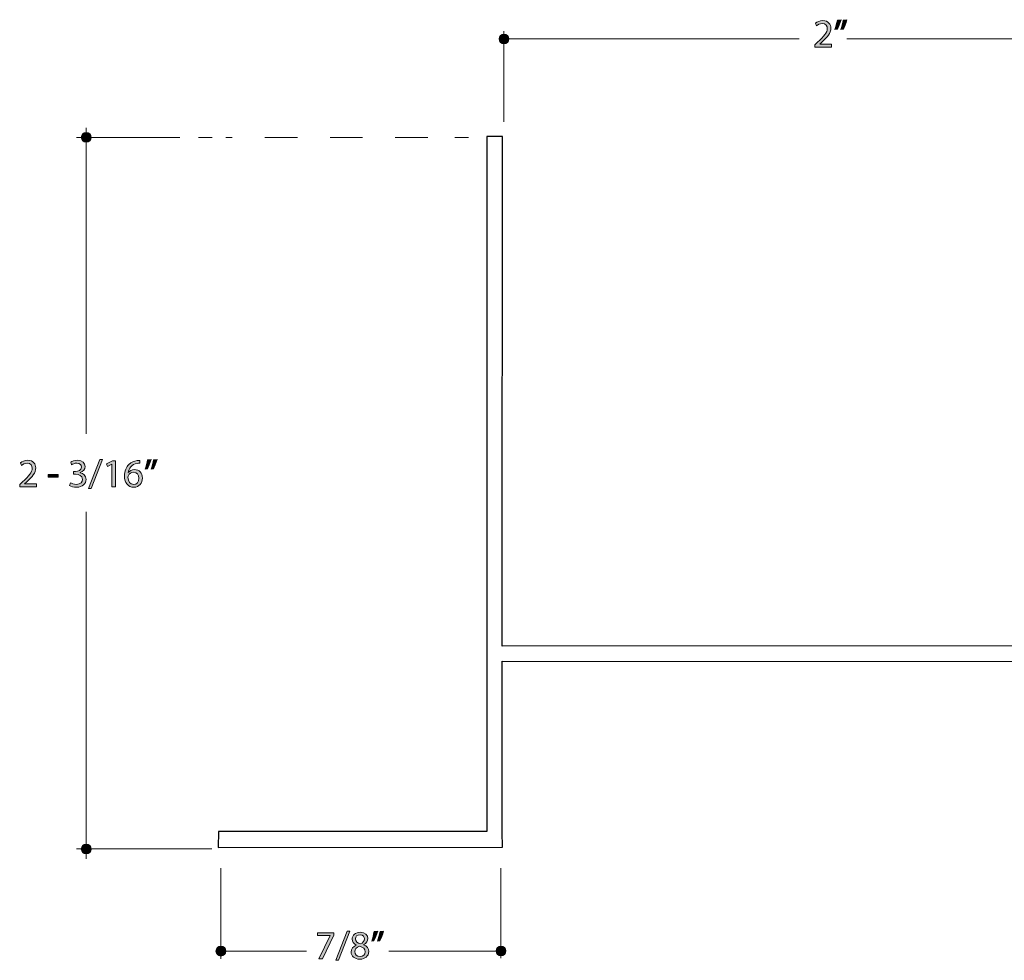
# Model space of a CAD drawing. Units: inches. Extents: x 0.3 to 13, y -10.6 to -3.1.
# Drawn here: x 2.2 to 5.2, y -6 to -3.1 of the extents above; entities that cross this region are included whole.
import ezdxf

# ---------------------------------------------------------------- set-up
doc = ezdxf.new("R2010")
doc.units = ezdxf.units.IN
doc.header["$MEASUREMENT"] = 0
doc.linetypes.add('AI-Linetype-3', pattern=[0.165377, 0.082688, -0.082688])
doc.layers.add('Layer 1', color=7, linetype='Continuous', lineweight=0)

# ---------------------------------------------------------------- blocks, each defined once
blk = doc.blocks.new('Block_52')
at = {"layer": 'Layer 1'}
h = blk.add_hatch(color=7, dxfattribs=at)
h.dxf.hatch_style = 2
edge = h.paths.add_edge_path()
edge.add_spline(control_points=[(4.6441, -3.2079), (4.6441, -3.2079), (4.6441, -3.2012), (4.6441, -3.2012), (4.6441, -3.2012), (4.6527, -3.193), (4.6527, -3.193), (4.6732, -3.1736), (4.6824, -3.1633), (4.6826, -3.1512), (4.6826, -3.1431), (4.6786, -3.1356), (4.6666, -3.1356), (4.6593, -3.1356), (4.6533, -3.1393), (4.6496, -3.1424), (4.6496, -3.1424), (4.6461, -3.1347), (4.6461, -3.1347), (4.6517, -3.1301), (4.6596, -3.1266), (4.6689, -3.1266), (4.6861, -3.1266), (4.6934, -3.1384), (4.6934, -3.1499), (4.6934, -3.1646), (4.6827, -3.1765), (4.6658, -3.1928), (4.6658, -3.1928), (4.6593, -3.1987), (4.6593, -3.1987), (4.6593, -3.1987), (4.6593, -3.1989), (4.6593, -3.1989), (4.6593, -3.1989), (4.6954, -3.1989), (4.6954, -3.1989), (4.6954, -3.1989), (4.6954, -3.2079), (4.6954, -3.2079), (4.6954, -3.2079), (4.6441, -3.2079), (4.6441, -3.2079)], knot_values=[0, 0, 0, 0, 1, 1, 1, 2, 2, 2, 3, 3, 3, 4, 4, 4, 5, 5, 5, 6, 6, 6, 7, 7, 7, 8, 8, 8, 9, 9, 9, 10, 10, 10, 11, 11, 11, 12, 12, 12, 13, 13, 13, 14, 14, 14, 14], degree=3, periodic=0)
h = blk.add_hatch(color=7, dxfattribs=at)
h.dxf.hatch_style = 2
edge = h.paths.add_edge_path()
edge.add_spline(control_points=[(4.7429, -3.1237), (4.74, -3.134), (4.7347, -3.1472), (4.7314, -3.1528), (4.7314, -3.1528), (4.7244, -3.1537), (4.7244, -3.1537), (4.7272, -3.1464), (4.7304, -3.1336), (4.7317, -3.1248), (4.7317, -3.1248), (4.7429, -3.1237), (4.7429, -3.1237)], knot_values=[0, 0, 0, 0, 1, 1, 1, 2, 2, 2, 3, 3, 3, 4, 4, 4, 4], degree=3, periodic=0)
edge = h.paths.add_edge_path()
edge.add_spline(control_points=[(4.7246, -3.1237), (4.7217, -3.134), (4.7164, -3.1472), (4.7131, -3.1528), (4.7131, -3.1528), (4.7061, -3.1537), (4.7061, -3.1537), (4.7088, -3.1464), (4.7121, -3.1336), (4.7134, -3.1248), (4.7134, -3.1248), (4.7246, -3.1237), (4.7246, -3.1237)], knot_values=[0, 0, 0, 0, 1, 1, 1, 2, 2, 2, 3, 3, 3, 4, 4, 4, 4], degree=3, periodic=0)
for points, knots in [([(4.6441, -3.2079), (4.6441, -3.2079), (4.6441, -3.2012), (4.6441, -3.2012), (4.6441, -3.2012), (4.6527, -3.193), (4.6527, -3.193), (4.6732, -3.1736), (4.6824, -3.1633), (4.6826, -3.1512), (4.6826, -3.1431), (4.6786, -3.1356), (4.6666, -3.1356), (4.6593, -3.1356), (4.6533, -3.1393), (4.6496, -3.1424), (4.6496, -3.1424), (4.6461, -3.1347), (4.6461, -3.1347), (4.6517, -3.1301), (4.6596, -3.1266), (4.6689, -3.1266), (4.6861, -3.1266), (4.6934, -3.1384), (4.6934, -3.1499), (4.6934, -3.1646), (4.6827, -3.1765), (4.6658, -3.1928), (4.6658, -3.1928), (4.6593, -3.1987), (4.6593, -3.1987), (4.6593, -3.1987), (4.6593, -3.1989), (4.6593, -3.1989), (4.6593, -3.1989), (4.6954, -3.1989), (4.6954, -3.1989), (4.6954, -3.1989), (4.6954, -3.2079), (4.6954, -3.2079), (4.6954, -3.2079), (4.6441, -3.2079), (4.6441, -3.2079)], [0, 0, 0, 0, 1, 1, 1, 2, 2, 2, 3, 3, 3, 4, 4, 4, 5, 5, 5, 6, 6, 6, 7, 7, 7, 8, 8, 8, 9, 9, 9, 10, 10, 10, 11, 11, 11, 12, 12, 12, 13, 13, 13, 14, 14, 14, 14]), ([(4.7246, -3.1237), (4.7217, -3.134), (4.7164, -3.1472), (4.7131, -3.1528), (4.7131, -3.1528), (4.7061, -3.1537), (4.7061, -3.1537), (4.7088, -3.1464), (4.7121, -3.1336), (4.7134, -3.1248), (4.7134, -3.1248), (4.7246, -3.1237), (4.7246, -3.1237)], [0, 0, 0, 0, 1, 1, 1, 2, 2, 2, 3, 3, 3, 4, 4, 4, 4]), ([(4.7429, -3.1237), (4.74, -3.134), (4.7347, -3.1472), (4.7314, -3.1528), (4.7314, -3.1528), (4.7244, -3.1537), (4.7244, -3.1537), (4.7272, -3.1464), (4.7304, -3.1336), (4.7317, -3.1248), (4.7317, -3.1248), (4.7429, -3.1237), (4.7429, -3.1237)], [0, 0, 0, 0, 1, 1, 1, 2, 2, 2, 3, 3, 3, 4, 4, 4, 4])]:
    blk.add_open_spline(points, degree=3, knots=knots, dxfattribs=at)
blk = doc.blocks.new('Block_51')
at = {"layer": 'Layer 1'}
blk.add_blockref('Block_52', (0, 0), dxfattribs=at)
blk = doc.blocks.new('Block_75')
at = {"layer": 'Layer 1'}
h = blk.add_hatch(color=7, dxfattribs=at)
h.dxf.hatch_style = 2
edge = h.paths.add_edge_path()
edge.add_spline(control_points=[(2.2051, -4.557), (2.2051, -4.557), (2.2051, -4.5504), (2.2051, -4.5504), (2.2051, -4.5504), (2.2136, -4.5421), (2.2136, -4.5421), (2.2342, -4.5227), (2.2434, -4.5124), (2.2436, -4.5003), (2.2436, -4.4922), (2.2396, -4.4847), (2.2276, -4.4847), (2.2203, -4.4847), (2.2143, -4.4884), (2.2106, -4.4915), (2.2106, -4.4915), (2.2071, -4.4839), (2.2071, -4.4839), (2.2127, -4.4792), (2.2206, -4.4757), (2.2298, -4.4757), (2.2471, -4.4757), (2.2544, -4.4875), (2.2544, -4.499), (2.2544, -4.5137), (2.2437, -4.5256), (2.2267, -4.5419), (2.2267, -4.5419), (2.2203, -4.5478), (2.2203, -4.5478), (2.2203, -4.5478), (2.2203, -4.548), (2.2203, -4.548), (2.2203, -4.548), (2.2564, -4.548), (2.2564, -4.548), (2.2564, -4.548), (2.2564, -4.557), (2.2564, -4.557), (2.2564, -4.557), (2.2051, -4.557), (2.2051, -4.557)], knot_values=[0, 0, 0, 0, 1, 1, 1, 2, 2, 2, 3, 3, 3, 4, 4, 4, 5, 5, 5, 6, 6, 6, 7, 7, 7, 8, 8, 8, 9, 9, 9, 10, 10, 10, 11, 11, 11, 12, 12, 12, 13, 13, 13, 14, 14, 14, 14], degree=3, periodic=0)
h = blk.add_hatch(color=7, dxfattribs=at)
h.dxf.hatch_style = 2
edge = h.paths.add_edge_path()
edge.add_spline(control_points=[(2.3614, -4.5446), (2.3645, -4.5465), (2.3717, -4.5496), (2.3792, -4.5496), (2.3932, -4.5496), (2.3975, -4.5408), (2.3974, -4.5341), (2.3972, -4.5229), (2.3871, -4.5181), (2.3766, -4.5181), (2.3766, -4.5181), (2.3705, -4.5181), (2.3705, -4.5181), (2.3705, -4.5181), (2.3705, -4.51), (2.3705, -4.51), (2.3705, -4.51), (2.3766, -4.51), (2.3766, -4.51), (2.3845, -4.51), (2.3945, -4.506), (2.3945, -4.4965), (2.3945, -4.4901), (2.3904, -4.4845), (2.3804, -4.4845), (2.374, -4.4845), (2.3678, -4.4873), (2.3644, -4.4898), (2.3644, -4.4898), (2.3615, -4.4819), (2.3615, -4.4819), (2.3657, -4.4788), (2.3739, -4.4757), (2.3825, -4.4757), (2.3983, -4.4757), (2.4055, -4.4851), (2.4055, -4.4948), (2.4055, -4.503), (2.4006, -4.51), (2.3907, -4.5136), (2.3907, -4.5136), (2.3907, -4.5138), (2.3907, -4.5138), (2.4006, -4.5158), (2.4086, -4.5232), (2.4086, -4.5344), (2.4086, -4.5472), (2.3986, -4.5583), (2.3793, -4.5583), (2.3703, -4.5583), (2.3624, -4.5555), (2.3584, -4.5529), (2.3584, -4.5529), (2.3614, -4.5446), (2.3614, -4.5446)], knot_values=[0, 0, 0, 0, 1, 1, 1, 2, 2, 2, 3, 3, 3, 4, 4, 4, 5, 5, 5, 6, 6, 6, 7, 7, 7, 8, 8, 8, 9, 9, 9, 10, 10, 10, 11, 11, 11, 12, 12, 12, 13, 13, 13, 14, 14, 14, 15, 15, 15, 16, 16, 16, 17, 17, 17, 18, 18, 18, 18], degree=3, periodic=0)
h = blk.add_hatch(color=7, dxfattribs=at)
h.dxf.hatch_style = 2
edge = h.paths.add_edge_path()
edge.add_spline(control_points=[(2.4165, -4.5619), (2.4165, -4.5619), (2.451, -4.4728), (2.451, -4.4728), (2.451, -4.4728), (2.4594, -4.4728), (2.4594, -4.4728), (2.4594, -4.4728), (2.4248, -4.5619), (2.4248, -4.5619), (2.4248, -4.5619), (2.4165, -4.5619), (2.4165, -4.5619)], knot_values=[0, 0, 0, 0, 1, 1, 1, 2, 2, 2, 3, 3, 3, 4, 4, 4, 4], degree=3, periodic=0)
h = blk.add_hatch(color=7, dxfattribs=at)
h.dxf.hatch_style = 2
edge = h.paths.add_edge_path()
edge.add_spline(control_points=[(2.4882, -4.4872), (2.4882, -4.4872), (2.4879, -4.4872), (2.4879, -4.4872), (2.4879, -4.4872), (2.474, -4.4947), (2.474, -4.4947), (2.474, -4.4947), (2.4718, -4.4864), (2.4718, -4.4864), (2.4718, -4.4864), (2.4894, -4.4771), (2.4894, -4.4771), (2.4894, -4.4771), (2.4987, -4.4771), (2.4987, -4.4771), (2.4987, -4.4771), (2.4987, -4.557), (2.4987, -4.557), (2.4987, -4.557), (2.4882, -4.557), (2.4882, -4.557), (2.4882, -4.557), (2.4882, -4.4872), (2.4882, -4.4872)], knot_values=[0, 0, 0, 0, 1, 1, 1, 2, 2, 2, 3, 3, 3, 4, 4, 4, 5, 5, 5, 6, 6, 6, 7, 7, 7, 8, 8, 8, 8], degree=3, periodic=0)
h = blk.add_hatch(color=7, dxfattribs=at)
h.dxf.hatch_style = 2
edge = h.paths.add_edge_path()
edge.add_spline(control_points=[(2.5707, -4.5308), (2.5707, -4.5194), (2.5641, -4.5125), (2.5541, -4.5125), (2.5476, -4.5125), (2.5415, -4.5166), (2.5386, -4.5223), (2.5378, -4.5236), (2.5373, -4.5252), (2.5373, -4.5271), (2.5376, -4.5403), (2.5436, -4.55), (2.555, -4.55), (2.5644, -4.55), (2.5707, -4.5422), (2.5707, -4.5308)], knot_values=[0, 0, 0, 0, 1, 1, 1, 2, 2, 2, 3, 3, 3, 4, 4, 4, 5, 5, 5, 5], degree=3, periodic=0)
edge = h.paths.add_edge_path()
edge.add_spline(control_points=[(2.5738, -4.4847), (2.5716, -4.4846), (2.5687, -4.4847), (2.5656, -4.4852), (2.5486, -4.488), (2.5396, -4.5004), (2.5377, -4.5136), (2.5377, -4.5136), (2.5381, -4.5136), (2.5381, -4.5136), (2.5419, -4.5086), (2.5486, -4.5044), (2.5575, -4.5044), (2.5717, -4.5044), (2.5817, -4.5146), (2.5817, -4.5302), (2.5817, -4.5448), (2.5717, -4.5583), (2.555, -4.5583), (2.5378, -4.5583), (2.5266, -4.5451), (2.5266, -4.5243), (2.5266, -4.5086), (2.5323, -4.4961), (2.5402, -4.4883), (2.5469, -4.4818), (2.5558, -4.4777), (2.5659, -4.4765), (2.5691, -4.476), (2.5718, -4.4759), (2.5738, -4.4759), (2.5738, -4.4759), (2.5738, -4.4847), (2.5738, -4.4847)], knot_values=[0, 0, 0, 0, 1, 1, 1, 2, 2, 2, 3, 3, 3, 4, 4, 4, 5, 5, 5, 6, 6, 6, 7, 7, 7, 8, 8, 8, 9, 9, 9, 10, 10, 10, 11, 11, 11, 11], degree=3, periodic=0)
h = blk.add_hatch(color=7, dxfattribs=at)
h.dxf.hatch_style = 2
edge = h.paths.add_edge_path()
edge.add_spline(control_points=[(2.6267, -4.4728), (2.6238, -4.4831), (2.6185, -4.4963), (2.6152, -4.5019), (2.6152, -4.5019), (2.6083, -4.5028), (2.6083, -4.5028), (2.611, -4.4955), (2.6142, -4.4827), (2.6155, -4.4739), (2.6155, -4.4739), (2.6267, -4.4728), (2.6267, -4.4728)], knot_values=[0, 0, 0, 0, 1, 1, 1, 2, 2, 2, 3, 3, 3, 4, 4, 4, 4], degree=3, periodic=0)
edge = h.paths.add_edge_path()
edge.add_spline(control_points=[(2.6084, -4.4728), (2.6055, -4.4831), (2.6002, -4.4963), (2.5969, -4.5019), (2.5969, -4.5019), (2.59, -4.5028), (2.59, -4.5028), (2.5926, -4.4955), (2.5959, -4.4827), (2.5973, -4.4739), (2.5973, -4.4739), (2.6084, -4.4728), (2.6084, -4.4728)], knot_values=[0, 0, 0, 0, 1, 1, 1, 2, 2, 2, 3, 3, 3, 4, 4, 4, 4], degree=3, periodic=0)
h = blk.add_hatch(color=7, dxfattribs=at)
h.dxf.hatch_style = 2
edge = h.paths.add_edge_path()
edge.add_spline(control_points=[(2.3234, -4.5197), (2.3234, -4.5197), (2.3234, -4.5277), (2.3234, -4.5277), (2.3234, -4.5277), (2.2928, -4.5277), (2.2928, -4.5277), (2.2928, -4.5277), (2.2928, -4.5197), (2.2928, -4.5197), (2.2928, -4.5197), (2.3234, -4.5197), (2.3234, -4.5197)], knot_values=[0, 0, 0, 0, 1, 1, 1, 2, 2, 2, 3, 3, 3, 4, 4, 4, 4], degree=3, periodic=0)
for points, knots in [([(2.2051, -4.557), (2.2051, -4.557), (2.2051, -4.5504), (2.2051, -4.5504), (2.2051, -4.5504), (2.2136, -4.5421), (2.2136, -4.5421), (2.2342, -4.5227), (2.2434, -4.5124), (2.2436, -4.5003), (2.2436, -4.4922), (2.2396, -4.4847), (2.2276, -4.4847), (2.2203, -4.4847), (2.2143, -4.4884), (2.2106, -4.4915), (2.2106, -4.4915), (2.2071, -4.4839), (2.2071, -4.4839), (2.2127, -4.4792), (2.2206, -4.4757), (2.2298, -4.4757), (2.2471, -4.4757), (2.2544, -4.4875), (2.2544, -4.499), (2.2544, -4.5137), (2.2437, -4.5256), (2.2267, -4.5419), (2.2267, -4.5419), (2.2203, -4.5478), (2.2203, -4.5478), (2.2203, -4.5478), (2.2203, -4.548), (2.2203, -4.548), (2.2203, -4.548), (2.2564, -4.548), (2.2564, -4.548), (2.2564, -4.548), (2.2564, -4.557), (2.2564, -4.557), (2.2564, -4.557), (2.2051, -4.557), (2.2051, -4.557)], [0, 0, 0, 0, 1, 1, 1, 2, 2, 2, 3, 3, 3, 4, 4, 4, 5, 5, 5, 6, 6, 6, 7, 7, 7, 8, 8, 8, 9, 9, 9, 10, 10, 10, 11, 11, 11, 12, 12, 12, 13, 13, 13, 14, 14, 14, 14]), ([(2.3614, -4.5446), (2.3645, -4.5465), (2.3717, -4.5496), (2.3792, -4.5496), (2.3932, -4.5496), (2.3975, -4.5408), (2.3974, -4.5341), (2.3972, -4.5229), (2.3871, -4.5181), (2.3766, -4.5181), (2.3766, -4.5181), (2.3705, -4.5181), (2.3705, -4.5181), (2.3705, -4.5181), (2.3705, -4.51), (2.3705, -4.51), (2.3705, -4.51), (2.3766, -4.51), (2.3766, -4.51), (2.3845, -4.51), (2.3945, -4.506), (2.3945, -4.4965), (2.3945, -4.4901), (2.3904, -4.4845), (2.3804, -4.4845), (2.374, -4.4845), (2.3678, -4.4873), (2.3644, -4.4898), (2.3644, -4.4898), (2.3615, -4.4819), (2.3615, -4.4819), (2.3657, -4.4788), (2.3739, -4.4757), (2.3825, -4.4757), (2.3983, -4.4757), (2.4055, -4.4851), (2.4055, -4.4948), (2.4055, -4.503), (2.4006, -4.51), (2.3907, -4.5136), (2.3907, -4.5136), (2.3907, -4.5138), (2.3907, -4.5138), (2.4006, -4.5158), (2.4086, -4.5232), (2.4086, -4.5344), (2.4086, -4.5472), (2.3986, -4.5583), (2.3793, -4.5583), (2.3703, -4.5583), (2.3624, -4.5555), (2.3584, -4.5529), (2.3584, -4.5529), (2.3614, -4.5446), (2.3614, -4.5446)], [0, 0, 0, 0, 1, 1, 1, 2, 2, 2, 3, 3, 3, 4, 4, 4, 5, 5, 5, 6, 6, 6, 7, 7, 7, 8, 8, 8, 9, 9, 9, 10, 10, 10, 11, 11, 11, 12, 12, 12, 13, 13, 13, 14, 14, 14, 15, 15, 15, 16, 16, 16, 17, 17, 17, 18, 18, 18, 18]), ([(2.4165, -4.5619), (2.4165, -4.5619), (2.451, -4.4728), (2.451, -4.4728), (2.451, -4.4728), (2.4594, -4.4728), (2.4594, -4.4728), (2.4594, -4.4728), (2.4248, -4.5619), (2.4248, -4.5619), (2.4248, -4.5619), (2.4165, -4.5619), (2.4165, -4.5619)], [0, 0, 0, 0, 1, 1, 1, 2, 2, 2, 3, 3, 3, 4, 4, 4, 4]), ([(2.4882, -4.4872), (2.4882, -4.4872), (2.4879, -4.4872), (2.4879, -4.4872), (2.4879, -4.4872), (2.474, -4.4947), (2.474, -4.4947), (2.474, -4.4947), (2.4718, -4.4864), (2.4718, -4.4864), (2.4718, -4.4864), (2.4894, -4.4771), (2.4894, -4.4771), (2.4894, -4.4771), (2.4987, -4.4771), (2.4987, -4.4771), (2.4987, -4.4771), (2.4987, -4.557), (2.4987, -4.557), (2.4987, -4.557), (2.4882, -4.557), (2.4882, -4.557), (2.4882, -4.557), (2.4882, -4.4872), (2.4882, -4.4872)], [0, 0, 0, 0, 1, 1, 1, 2, 2, 2, 3, 3, 3, 4, 4, 4, 5, 5, 5, 6, 6, 6, 7, 7, 7, 8, 8, 8, 8]), ([(2.5738, -4.4847), (2.5716, -4.4846), (2.5687, -4.4847), (2.5656, -4.4852), (2.5486, -4.488), (2.5396, -4.5004), (2.5377, -4.5136), (2.5377, -4.5136), (2.5381, -4.5136), (2.5381, -4.5136), (2.5419, -4.5086), (2.5486, -4.5044), (2.5575, -4.5044), (2.5717, -4.5044), (2.5817, -4.5146), (2.5817, -4.5302), (2.5817, -4.5448), (2.5717, -4.5583), (2.555, -4.5583), (2.5378, -4.5583), (2.5266, -4.5451), (2.5266, -4.5243), (2.5266, -4.5086), (2.5323, -4.4961), (2.5402, -4.4883), (2.5469, -4.4818), (2.5558, -4.4777), (2.5659, -4.4765), (2.5691, -4.476), (2.5718, -4.4759), (2.5738, -4.4759), (2.5738, -4.4759), (2.5738, -4.4847), (2.5738, -4.4847)], [0, 0, 0, 0, 1, 1, 1, 2, 2, 2, 3, 3, 3, 4, 4, 4, 5, 5, 5, 6, 6, 6, 7, 7, 7, 8, 8, 8, 9, 9, 9, 10, 10, 10, 11, 11, 11, 11]), ([(2.6084, -4.4728), (2.6055, -4.4831), (2.6002, -4.4963), (2.5969, -4.5019), (2.5969, -4.5019), (2.59, -4.5028), (2.59, -4.5028), (2.5926, -4.4955), (2.5959, -4.4827), (2.5973, -4.4739), (2.5973, -4.4739), (2.6084, -4.4728), (2.6084, -4.4728)], [0, 0, 0, 0, 1, 1, 1, 2, 2, 2, 3, 3, 3, 4, 4, 4, 4]), ([(2.6267, -4.4728), (2.6238, -4.4831), (2.6185, -4.4963), (2.6152, -4.5019), (2.6152, -4.5019), (2.6083, -4.5028), (2.6083, -4.5028), (2.611, -4.4955), (2.6142, -4.4827), (2.6155, -4.4739), (2.6155, -4.4739), (2.6267, -4.4728), (2.6267, -4.4728)], [0, 0, 0, 0, 1, 1, 1, 2, 2, 2, 3, 3, 3, 4, 4, 4, 4]), ([(2.3234, -4.5197), (2.3234, -4.5197), (2.3234, -4.5277), (2.3234, -4.5277), (2.3234, -4.5277), (2.2928, -4.5277), (2.2928, -4.5277), (2.2928, -4.5277), (2.2928, -4.5197), (2.2928, -4.5197), (2.2928, -4.5197), (2.3234, -4.5197), (2.3234, -4.5197)], [0, 0, 0, 0, 1, 1, 1, 2, 2, 2, 3, 3, 3, 4, 4, 4, 4]), ([(2.5707, -4.5308), (2.5707, -4.5194), (2.5641, -4.5125), (2.5541, -4.5125), (2.5476, -4.5125), (2.5415, -4.5166), (2.5386, -4.5223), (2.5378, -4.5236), (2.5373, -4.5252), (2.5373, -4.5271), (2.5376, -4.5403), (2.5436, -4.55), (2.555, -4.55), (2.5644, -4.55), (2.5707, -4.5422), (2.5707, -4.5308)], [0, 0, 0, 0, 1, 1, 1, 2, 2, 2, 3, 3, 3, 4, 4, 4, 5, 5, 5, 5])]:
    blk.add_open_spline(points, degree=3, knots=knots, dxfattribs=at)
blk = doc.blocks.new('Block_74')
at = {"layer": 'Layer 1'}
blk.add_blockref('Block_75', (0, 0), dxfattribs=at)
blk = doc.blocks.new('Block_77')
at = {"layer": 'Layer 1', "color": 7, "lineweight": 20}
for p, q in [((2.7957, -3.4849), (2.754, -3.4849)), ((3.5815, -3.4849), (3.5399, -3.4849))]:
    blk.add_line(p, q, dxfattribs=at)
at = {"layer": 'Layer 1', "color": 7, "linetype": 'AI-Linetype-3', "lineweight": 20}
blk.add_line((3.4572, -3.4849), (2.837, -3.4849), dxfattribs=at)
blk = doc.blocks.new('Block_76')
at = {"layer": 'Layer 1'}
blk.add_blockref('Block_77', (0, 0), dxfattribs=at)
blk = doc.blocks.new('Block_79')
at = {"layer": 'Layer 1'}
h = blk.add_hatch(color=7, dxfattribs=at)
h.dxf.hatch_style = 2
edge = h.paths.add_edge_path()
edge.add_spline(control_points=[(3.1693, -5.9251), (3.1693, -5.9251), (3.1693, -5.9323), (3.1693, -5.9323), (3.1693, -5.9323), (3.1343, -6.005), (3.1343, -6.005), (3.1343, -6.005), (3.1231, -6.005), (3.1231, -6.005), (3.1231, -6.005), (3.1579, -5.9343), (3.1579, -5.9343), (3.1579, -5.9343), (3.1579, -5.9341), (3.1579, -5.9341), (3.1579, -5.9341), (3.1186, -5.9341), (3.1186, -5.9341), (3.1186, -5.9341), (3.1186, -5.9251), (3.1186, -5.9251), (3.1186, -5.9251), (3.1693, -5.9251), (3.1693, -5.9251)], knot_values=[0, 0, 0, 0, 1, 1, 1, 2, 2, 2, 3, 3, 3, 4, 4, 4, 5, 5, 5, 6, 6, 6, 7, 7, 7, 8, 8, 8, 8], degree=3, periodic=0)
h = blk.add_hatch(color=7, dxfattribs=at)
h.dxf.hatch_style = 2
edge = h.paths.add_edge_path()
edge.add_spline(control_points=[(3.1748, -6.0099), (3.1748, -6.0099), (3.2093, -5.9208), (3.2093, -5.9208), (3.2093, -5.9208), (3.2177, -5.9208), (3.2177, -5.9208), (3.2177, -5.9208), (3.1831, -6.0099), (3.1831, -6.0099), (3.1831, -6.0099), (3.1748, -6.0099), (3.1748, -6.0099)], knot_values=[0, 0, 0, 0, 1, 1, 1, 2, 2, 2, 3, 3, 3, 4, 4, 4, 4], degree=3, periodic=0)
h = blk.add_hatch(color=7, dxfattribs=at)
h.dxf.hatch_style = 2
edge = h.paths.add_edge_path()
edge.add_spline(control_points=[(3.2352, -5.9443), (3.2352, -5.9523), (3.2413, -5.9566), (3.2506, -5.9591), (3.2575, -5.9567), (3.2628, -5.9518), (3.2628, -5.9445), (3.2628, -5.9382), (3.259, -5.9315), (3.2492, -5.9315), (3.2402, -5.9315), (3.2352, -5.9374), (3.2352, -5.9443)], knot_values=[0, 0, 0, 0, 1, 1, 1, 2, 2, 2, 3, 3, 3, 4, 4, 4, 4], degree=3, periodic=0)
edge = h.paths.add_edge_path()
edge.add_spline(control_points=[(3.2651, -5.9842), (3.2651, -5.9745), (3.2583, -5.9699), (3.2475, -5.9668), (3.2381, -5.9695), (3.233, -5.9756), (3.233, -5.9833), (3.2326, -5.9914), (3.2388, -5.9985), (3.2491, -5.9985), (3.2588, -5.9985), (3.2651, -5.9925), (3.2651, -5.9842)], knot_values=[0, 0, 0, 0, 1, 1, 1, 2, 2, 2, 3, 3, 3, 4, 4, 4, 4], degree=3, periodic=0)
edge = h.paths.add_edge_path()
edge.add_spline(control_points=[(3.2219, -5.9847), (3.2219, -5.9747), (3.228, -5.9675), (3.2378, -5.9634), (3.2378, -5.9634), (3.2377, -5.963), (3.2377, -5.963), (3.2288, -5.9588), (3.225, -5.9519), (3.225, -5.945), (3.225, -5.9324), (3.2357, -5.9238), (3.2498, -5.9238), (3.2654, -5.9238), (3.2732, -5.9335), (3.2732, -5.9434), (3.2732, -5.9502), (3.2698, -5.9575), (3.2599, -5.9621), (3.2599, -5.9621), (3.2599, -5.9625), (3.2599, -5.9625), (3.27, -5.9664), (3.2761, -5.9734), (3.2761, -5.9831), (3.2761, -5.997), (3.2642, -6.0064), (3.2488, -6.0064), (3.232, -6.0064), (3.2219, -5.9964), (3.2219, -5.9847)], knot_values=[0, 0, 0, 0, 1, 1, 1, 2, 2, 2, 3, 3, 3, 4, 4, 4, 5, 5, 5, 6, 6, 6, 7, 7, 7, 8, 8, 8, 9, 9, 9, 10, 10, 10, 10], degree=3, periodic=0)
h = blk.add_hatch(color=7, dxfattribs=at)
h.dxf.hatch_style = 2
edge = h.paths.add_edge_path()
edge.add_spline(control_points=[(3.3216, -5.9208), (3.3188, -5.9311), (3.3134, -5.9443), (3.3101, -5.95), (3.3101, -5.95), (3.3032, -5.9508), (3.3032, -5.9508), (3.3059, -5.9436), (3.3091, -5.9308), (3.3105, -5.9219), (3.3105, -5.9219), (3.3216, -5.9208), (3.3216, -5.9208)], knot_values=[0, 0, 0, 0, 1, 1, 1, 2, 2, 2, 3, 3, 3, 4, 4, 4, 4], degree=3, periodic=0)
edge = h.paths.add_edge_path()
edge.add_spline(control_points=[(3.3033, -5.9208), (3.3005, -5.9311), (3.2952, -5.9443), (3.2918, -5.95), (3.2918, -5.95), (3.2849, -5.9508), (3.2849, -5.9508), (3.2875, -5.9436), (3.2908, -5.9308), (3.2922, -5.9219), (3.2922, -5.9219), (3.3033, -5.9208), (3.3033, -5.9208)], knot_values=[0, 0, 0, 0, 1, 1, 1, 2, 2, 2, 3, 3, 3, 4, 4, 4, 4], degree=3, periodic=0)
for points, knots in [([(3.1693, -5.9251), (3.1693, -5.9251), (3.1693, -5.9323), (3.1693, -5.9323), (3.1693, -5.9323), (3.1343, -6.005), (3.1343, -6.005), (3.1343, -6.005), (3.1231, -6.005), (3.1231, -6.005), (3.1231, -6.005), (3.1579, -5.9343), (3.1579, -5.9343), (3.1579, -5.9343), (3.1579, -5.9341), (3.1579, -5.9341), (3.1579, -5.9341), (3.1186, -5.9341), (3.1186, -5.9341), (3.1186, -5.9341), (3.1186, -5.9251), (3.1186, -5.9251), (3.1186, -5.9251), (3.1693, -5.9251), (3.1693, -5.9251)], [0, 0, 0, 0, 1, 1, 1, 2, 2, 2, 3, 3, 3, 4, 4, 4, 5, 5, 5, 6, 6, 6, 7, 7, 7, 8, 8, 8, 8]), ([(3.1748, -6.0099), (3.1748, -6.0099), (3.2093, -5.9208), (3.2093, -5.9208), (3.2093, -5.9208), (3.2177, -5.9208), (3.2177, -5.9208), (3.2177, -5.9208), (3.1831, -6.0099), (3.1831, -6.0099), (3.1831, -6.0099), (3.1748, -6.0099), (3.1748, -6.0099)], [0, 0, 0, 0, 1, 1, 1, 2, 2, 2, 3, 3, 3, 4, 4, 4, 4]), ([(3.2219, -5.9847), (3.2219, -5.9747), (3.228, -5.9675), (3.2378, -5.9634), (3.2378, -5.9634), (3.2377, -5.963), (3.2377, -5.963), (3.2288, -5.9588), (3.225, -5.9519), (3.225, -5.945), (3.225, -5.9324), (3.2357, -5.9238), (3.2498, -5.9238), (3.2654, -5.9238), (3.2732, -5.9335), (3.2732, -5.9434), (3.2732, -5.9502), (3.2698, -5.9575), (3.2599, -5.9621), (3.2599, -5.9621), (3.2599, -5.9625), (3.2599, -5.9625), (3.27, -5.9664), (3.2761, -5.9734), (3.2761, -5.9831), (3.2761, -5.997), (3.2642, -6.0064), (3.2488, -6.0064), (3.232, -6.0064), (3.2219, -5.9964), (3.2219, -5.9847)], [0, 0, 0, 0, 1, 1, 1, 2, 2, 2, 3, 3, 3, 4, 4, 4, 5, 5, 5, 6, 6, 6, 7, 7, 7, 8, 8, 8, 9, 9, 9, 10, 10, 10, 10]), ([(3.2352, -5.9443), (3.2352, -5.9523), (3.2413, -5.9566), (3.2506, -5.9591), (3.2575, -5.9567), (3.2628, -5.9518), (3.2628, -5.9445), (3.2628, -5.9382), (3.259, -5.9315), (3.2492, -5.9315), (3.2402, -5.9315), (3.2352, -5.9374), (3.2352, -5.9443)], [0, 0, 0, 0, 1, 1, 1, 2, 2, 2, 3, 3, 3, 4, 4, 4, 4]), ([(3.3033, -5.9208), (3.3005, -5.9311), (3.2952, -5.9443), (3.2918, -5.95), (3.2918, -5.95), (3.2849, -5.9508), (3.2849, -5.9508), (3.2875, -5.9436), (3.2908, -5.9308), (3.2922, -5.9219), (3.2922, -5.9219), (3.3033, -5.9208), (3.3033, -5.9208)], [0, 0, 0, 0, 1, 1, 1, 2, 2, 2, 3, 3, 3, 4, 4, 4, 4]), ([(3.3216, -5.9208), (3.3188, -5.9311), (3.3134, -5.9443), (3.3101, -5.95), (3.3101, -5.95), (3.3032, -5.9508), (3.3032, -5.9508), (3.3059, -5.9436), (3.3091, -5.9308), (3.3105, -5.9219), (3.3105, -5.9219), (3.3216, -5.9208), (3.3216, -5.9208)], [0, 0, 0, 0, 1, 1, 1, 2, 2, 2, 3, 3, 3, 4, 4, 4, 4]), ([(3.2651, -5.9842), (3.2651, -5.9745), (3.2583, -5.9699), (3.2475, -5.9668), (3.2381, -5.9695), (3.233, -5.9756), (3.233, -5.9833), (3.2326, -5.9914), (3.2388, -5.9985), (3.2491, -5.9985), (3.2588, -5.9985), (3.2651, -5.9925), (3.2651, -5.9842)], [0, 0, 0, 0, 1, 1, 1, 2, 2, 2, 3, 3, 3, 4, 4, 4, 4])]:
    blk.add_open_spline(points, degree=3, knots=knots, dxfattribs=at)
blk = doc.blocks.new('Block_78')
at = {"layer": 'Layer 1'}
blk.add_blockref('Block_79', (0, 0), dxfattribs=at)

msp = doc.modelspace()

# ---------------------------------------------------------------- hatches: boundary and pattern name
at = {"layer": 'Layer 1'}
h = msp.add_hatch(color=7, dxfattribs=at)
h.dxf.hatch_style = 2
edge = h.paths.add_edge_path()
edge.add_arc((3.6906, -3.1827), 0.015, 0, 360)
h = msp.add_hatch(color=7, dxfattribs=at)
h.dxf.hatch_style = 2
edge = h.paths.add_edge_path()
edge.add_arc((2.4092, -3.4849), 0.015, 0, 360)
h = msp.add_hatch(color=7, dxfattribs=at)
h.dxf.hatch_style = 2
edge = h.paths.add_edge_path()
edge.add_arc((2.4092, -5.6685), 0.015, 0, 360)
h = msp.add_hatch(color=7, dxfattribs=at)
h.dxf.hatch_style = 2
edge = h.paths.add_edge_path()
edge.add_arc((2.8223, -5.9817), 0.015, 0, 360)
h = msp.add_hatch(color=7, dxfattribs=at)
h.dxf.hatch_style = 2
edge = h.paths.add_edge_path()
edge.add_arc((3.6814, -5.9813), 0.015, 0, 360)

# ---------------------------------------------------------------- linework, layer by layer
at = {"layer": 'Layer 1', "color": 7, "lineweight": 20}
for p, q in [((3.6904, -3.4372), (3.6904, -3.1594)), ((3.6914, -3.1828), (4.596, -3.1828)), ((5.6862, -3.1828), (4.7428, -3.1828)), ((2.4091, -3.4552), (2.4091, -4.3942)), ((2.696, -3.4849), (2.3794, -3.4849)), ((2.4091, -5.6982), (2.4091, -4.6333)), ((2.7948, -5.6677), (2.3795, -5.6677)), ((2.8221, -5.7272), (2.8221, -6.005)), ((3.6811, -5.7272), (3.6811, -6.0036)), ((2.8232, -5.9816), (3.0851, -5.9816)), ((3.6814, -5.9816), (3.3377, -5.9816))]:
    msp.add_line(p, q, dxfattribs=at)
at = {"layer": 'Layer 1', "color": 7, "lineweight": 25}
msp.add_lwpolyline([(3.6382, -3.4818), (3.6379, -5.6148), (2.8146, -5.6151), (2.8142, -5.6635), (3.6863, -5.6631), (3.6856, -5.6156), (3.6856, -5.0924), (5.6418, -5.0934), (5.6418, -5.6629), (5.8247, -5.6614), (5.8247, -5.6161), (5.6901, -5.6162), (5.6887, -4.918), (5.6414, -4.918), (5.6415, -4.9525), (5.6415, -4.999), (5.6416, -5.0454), (3.6856, -5.0456), (3.6856, -4.9996), (3.6856, -4.953), (3.6861, -3.482)], close=True, dxfattribs=at)
at = {"layer": 'Layer 1'}
for centre in [(3.6906, -3.1827), (2.4092, -3.4849), (2.4092, -5.6685), (2.8223, -5.9817), (3.6814, -5.9813)]:
    msp.add_circle(centre, 0.015, dxfattribs=at)

# ---------------------------------------------------------------- block references
for name in ['Block_51', 'Block_76', 'Block_74', 'Block_78']:
    msp.add_blockref(name, (0, 0), dxfattribs=at)

doc.saveas('drawing.dxf')
